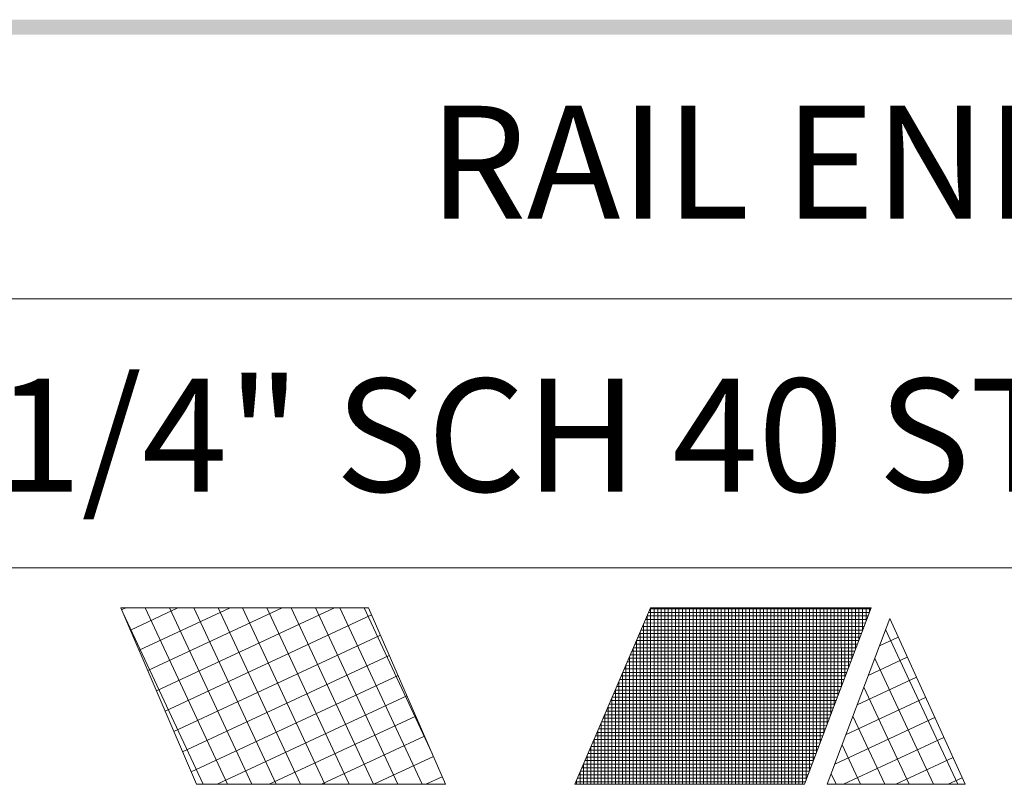
# Model space of a CAD drawing. Units: inches. Extents: x 230.4 to 261.3, y 377.2 to 401.
# Drawn here: x 248.9 to 251.4, y 380.3 to 382.3 of the extents above; entities that cross this region are included whole.
import ezdxf

# ---------------------------------------------------------------- set-up
doc = ezdxf.new("R2010")
doc.units = ezdxf.units.IN
doc.header["$MEASUREMENT"] = 0
doc.layers.add('dim', color=1, linetype='Continuous', lineweight=9)

# ---------------------------------------------------------------- blocks, each defined once
blk = doc.blocks.new('*X12')
at = {"color": 0}
for p, q in [((3.2305, 6.6785), (3.2419, 6.6838)), ((3.4609, 6.1838), (3.2337, 6.671)), ((3.2551, 6.621), (3.3898, 6.6838)), ((3.2797, 6.5635), (3.5377, 6.6838)), ((3.5298, 6.1838), (3.2967, 6.6838)), ((3.3044, 6.5061), (3.6855, 6.6838)), ((3.329, 6.4486), (3.8334, 6.6838)), ((3.5988, 6.1838), (3.3656, 6.6838)), ((3.6678, 6.1838), (3.4346, 6.6838)), ((3.7367, 6.1838), (3.5036, 6.6838)), ((3.8057, 6.1838), (3.5725, 6.6838)), ((3.8746, 6.1838), (3.6415, 6.6838)), ((3.9436, 6.1838), (3.7104, 6.6838)), ((4.0126, 6.1838), (3.7794, 6.6838)), ((4.0815, 6.1838), (3.8484, 6.6838)), ((4.1098, 6.2711), (3.9173, 6.6838)), ((3.3536, 6.3911), (3.9383, 6.6637)), ((3.3783, 6.3336), (3.9633, 6.6065)), ((3.4029, 6.2762), (3.9884, 6.5492)), ((3.4275, 6.2187), (4.0134, 6.4919)), ((3.5006, 6.1838), (4.0384, 6.4346)), ((3.6485, 6.1838), (4.0634, 6.3773)), ((3.7964, 6.1838), (4.0884, 6.32)), ((3.9443, 6.1838), (4.1134, 6.2627)), ((4.0922, 6.1838), (4.1385, 6.2054))]:
    blk.add_line(p, q, dxfattribs=at)
blk = doc.blocks.new('*X14')
at = {"color": 0}
for p, q in [((5.5987, 6.1838), (5.3942, 6.6224)), ((5.3766, 6.5759), (5.4298, 6.6007)), ((5.3451, 6.4922), (5.4557, 6.5438)), ((5.5297, 6.1838), (5.3633, 6.5406)), ((5.3136, 6.4086), (5.4816, 6.4869)), ((5.4607, 6.1838), (5.3325, 6.4588)), ((5.2821, 6.3249), (5.5075, 6.43)), ((5.2505, 6.2412), (5.5334, 6.3731)), ((5.3918, 6.1838), (5.3017, 6.377)), ((5.2753, 6.1838), (5.5593, 6.3162)), ((5.3228, 6.1838), (5.2709, 6.2952)), ((5.4232, 6.1838), (5.5852, 6.2594)), ((5.2539, 6.1838), (5.2401, 6.2134)), ((5.571, 6.1838), (5.6111, 6.2025))]:
    blk.add_line(p, q, dxfattribs=at)
blk = doc.blocks.new('*X22')
at = {"color": 0}
for p, q in [((4.7226, 6.6708), (5.3484, 6.6709)), ((4.7269, 6.6808), (5.3521, 6.6809)), ((4.7289, 6.1838), (4.7288, 6.6838)), ((4.7389, 6.1838), (4.7388, 6.6838)), ((4.7489, 6.1838), (4.7488, 6.6838)), ((4.7589, 6.1838), (4.7588, 6.6838)), ((4.7689, 6.1838), (4.7688, 6.6838)), ((4.7789, 6.1838), (4.7788, 6.6838)), ((4.7889, 6.1838), (4.7888, 6.6838)), ((4.7989, 6.1838), (4.7988, 6.6838)), ((4.8089, 6.1838), (4.8088, 6.6838)), ((4.8189, 6.1838), (4.8188, 6.6838)), ((4.8289, 6.1838), (4.8288, 6.6838)), ((4.8389, 6.1838), (4.8388, 6.6838)), ((4.8489, 6.1838), (4.8488, 6.6838)), ((4.8589, 6.1838), (4.8588, 6.6838)), ((4.8689, 6.1838), (4.8688, 6.6838)), ((4.8789, 6.1838), (4.8788, 6.6838)), ((4.8889, 6.1838), (4.8888, 6.6838)), ((4.8989, 6.1838), (4.8988, 6.6838)), ((4.9089, 6.1838), (4.9088, 6.6838)), ((4.9189, 6.1838), (4.9188, 6.6838)), ((4.9289, 6.1838), (4.9288, 6.6838)), ((4.9389, 6.1838), (4.9388, 6.6838)), ((4.9489, 6.1838), (4.9488, 6.6838)), ((4.9589, 6.1838), (4.9588, 6.6838)), ((4.9689, 6.1838), (4.9688, 6.6838)), ((4.9789, 6.1838), (4.9788, 6.6838)), ((4.9889, 6.1838), (4.9888, 6.6838)), ((4.9989, 6.1838), (4.9988, 6.6838)), ((5.0089, 6.1838), (5.0088, 6.6838)), ((5.0189, 6.1838), (5.0188, 6.6838)), ((5.0289, 6.1838), (5.0288, 6.6838)), ((5.0389, 6.1838), (5.0388, 6.6838)), ((5.0489, 6.1838), (5.0488, 6.6838)), ((5.0589, 6.1838), (5.0588, 6.6838)), ((5.0689, 6.1838), (5.0688, 6.6838)), ((5.0789, 6.1838), (5.0788, 6.6838)), ((5.0889, 6.1838), (5.0888, 6.6838)), ((5.0989, 6.1838), (5.0988, 6.6838)), ((5.1089, 6.1838), (5.1088, 6.6838)), ((5.1189, 6.1838), (5.1188, 6.6838)), ((5.1289, 6.1838), (5.1288, 6.6838)), ((5.1389, 6.1838), (5.1388, 6.6838)), ((5.1489, 6.1838), (5.1488, 6.6838)), ((5.1589, 6.1838), (5.1588, 6.6838)), ((5.1689, 6.1948), (5.1688, 6.6838)), ((5.1789, 6.2213), (5.1788, 6.6838)), ((5.1889, 6.2478), (5.1888, 6.6838)), ((5.1989, 6.2744), (5.1988, 6.6838)), ((5.2089, 6.3009), (5.2088, 6.6838)), ((5.2189, 6.3274), (5.2188, 6.6838)), ((5.2289, 6.3539), (5.2288, 6.6838)), ((5.2389, 6.3805), (5.2388, 6.6838)), ((5.2489, 6.407), (5.2488, 6.6838)), ((5.2589, 6.4335), (5.2588, 6.6838)), ((5.2689, 6.46), (5.2688, 6.6838)), ((5.2789, 6.4866), (5.2788, 6.6838)), ((5.2889, 6.5131), (5.2888, 6.6838)), ((5.2989, 6.5396), (5.2988, 6.6838)), ((5.3089, 6.5661), (5.3088, 6.6838)), ((5.3188, 6.5926), (5.3188, 6.6838)), ((5.3288, 6.6192), (5.3288, 6.6838)), ((5.3388, 6.6457), (5.3388, 6.6838)), ((5.3488, 6.6722), (5.3488, 6.6838)), ((4.7089, 6.1838), (4.7088, 6.6386)), ((4.7098, 6.6408), (5.337, 6.6409)), ((4.7141, 6.6508), (5.3408, 6.6509)), ((4.7184, 6.6608), (5.3446, 6.6609)), ((4.7189, 6.1838), (4.7188, 6.662)), ((4.6969, 6.6108), (5.3257, 6.6109)), ((4.6989, 6.1838), (4.6988, 6.6153)), ((4.7012, 6.6208), (5.3295, 6.6209)), ((4.7055, 6.6308), (5.3333, 6.6309)), ((4.6884, 6.5908), (5.3182, 6.5909)), ((4.6889, 6.1838), (4.6888, 6.592)), ((4.6926, 6.6008), (5.322, 6.6009)), ((4.6755, 6.5608), (5.3069, 6.5609)), ((4.6789, 6.1838), (4.6789, 6.5687)), ((4.6798, 6.5708), (5.3107, 6.5709)), ((4.6841, 6.5808), (5.3144, 6.5809)), ((4.6626, 6.5308), (5.2956, 6.5309)), ((4.6669, 6.5408), (5.2994, 6.5409)), ((4.6689, 6.1838), (4.6689, 6.5453)), ((4.6712, 6.5508), (5.3031, 6.5509)), ((4.6489, 6.1838), (4.6489, 6.4987)), ((4.6498, 6.5008), (5.2843, 6.5009)), ((4.6541, 6.5108), (5.2881, 6.5109)), ((4.6583, 6.5208), (5.2918, 6.5209)), ((4.6589, 6.1838), (4.6589, 6.522)), ((4.6369, 6.4708), (5.273, 6.4709)), ((4.6389, 6.1838), (4.6389, 6.4754)), ((4.6412, 6.4808), (5.2767, 6.4809)), ((4.6455, 6.4908), (5.2805, 6.4909)), ((4.6283, 6.4508), (5.2654, 6.4509)), ((4.6289, 6.1838), (4.6289, 6.452)), ((4.6326, 6.4608), (5.2692, 6.4609)), ((4.6155, 6.4208), (5.2541, 6.4209)), ((4.6189, 6.1838), (4.6189, 6.4287)), ((4.6198, 6.4308), (5.2579, 6.4309)), ((4.6241, 6.4408), (5.2617, 6.4409)), ((4.6026, 6.3908), (5.2428, 6.3909)), ((4.6069, 6.4008), (5.2466, 6.4009)), ((4.6089, 6.1838), (4.6089, 6.4054)), ((4.6112, 6.4108), (5.2504, 6.4109)), ((4.5889, 6.1838), (4.5889, 6.3587)), ((4.5898, 6.3608), (5.2315, 6.3609)), ((4.5941, 6.3708), (5.2353, 6.3709)), ((4.5983, 6.3808), (5.2391, 6.3809)), ((4.5989, 6.1838), (4.5989, 6.3821)), ((4.5769, 6.3308), (5.2202, 6.3309)), ((4.5789, 6.1838), (4.5789, 6.3354)), ((4.5812, 6.3408), (5.224, 6.3409)), ((4.5855, 6.3508), (5.2278, 6.3509)), ((4.5683, 6.3108), (5.2127, 6.3109)), ((4.5689, 6.1838), (4.5689, 6.3121)), ((4.5726, 6.3208), (5.2164, 6.3209)), ((4.5555, 6.2808), (5.2014, 6.2809)), ((4.5589, 6.1838), (4.5589, 6.2888)), ((4.5598, 6.2908), (5.2051, 6.2909)), ((4.5641, 6.3008), (5.2089, 6.3009)), ((4.5426, 6.2508), (5.1901, 6.2509)), ((4.5469, 6.2608), (5.1938, 6.2609)), ((4.5489, 6.1838), (4.5489, 6.2654)), ((4.5512, 6.2708), (5.1976, 6.2709)), ((4.5298, 6.2208), (5.1788, 6.2209)), ((4.5341, 6.2308), (5.1825, 6.2309)), ((4.5383, 6.2408), (5.1863, 6.2409)), ((4.5389, 6.1838), (4.5389, 6.2421)), ((4.5189, 6.1838), (4.5189, 6.1955)), ((4.5212, 6.2008), (5.1712, 6.2009)), ((4.5255, 6.2108), (5.175, 6.2109)), ((4.5289, 6.1838), (4.5289, 6.2188)), ((4.5169, 6.1908), (5.1675, 6.1909))]:
    blk.add_line(p, q, dxfattribs=at)
blk = doc.blocks.new('bahw')
for p, q in [((5.65012, 2.14249), (11.09604, 2.14249)), ((6.83582, 1.90249), (11.09604, 1.90249)), ((7.00241, 1.86683), (7.06984, 1.70949)), ((7.22311, 1.86683), (7.00241, 1.86683)), ((7.29182, 1.70949), (7.22311, 1.86683)), ((7.47443, 1.86683), (7.407, 1.70949)), ((7.47443, 1.86683), (7.67111, 1.86683)), ((7.67111, 1.86683), (7.61182, 1.70949)), ((7.68767, 1.85724), (7.63199, 1.70949)), ((7.75494, 1.70949), (7.68767, 1.85724)), ((7.06984, 1.70949), (7.29182, 1.70949)), ((7.407, 1.70949), (7.61182, 1.70949)), ((7.63199, 1.70949), (7.75494, 1.70949))]:
    blk.add_line(p, q)
blk.add_trace([(5.64337, 2.39124), (5.65687, 2.37774), (11.09604, 2.39124), (11.09604, 2.37774)])
at = {"xscale": 0.3146834454631564, "yscale": 0.3146834454631564, "zscale": 0.3146834454631564}
for name in ['*X12', '*X22', '*X14']:
    blk.add_blockref(name, (5.98655, -0.23645), dxfattribs=at)

msp = doc.modelspace()

# ---------------------------------------------------------------- block references
at = {"layer": 'dim', "xscale": 2.858413612533448, "yscale": 2.858413612533448, "zscale": 2.858413612533448}
msp.add_blockref('bahw', (229.1564, 375.4398), dxfattribs=at)

# ---------------------------------------------------------------- texts
at = {"layer": 'dim'}
for s, p in [('RAIL END 30%%D RIGHT HAND', (249.9567, 381.7675)), ('1-1/4" SCH 40 STEEL PIPE', (248.4996, 381.0721))]:
    msp.add_text(s, height=0.288, dxfattribs=at).set_placement(p)

doc.saveas('drawing.dxf')
